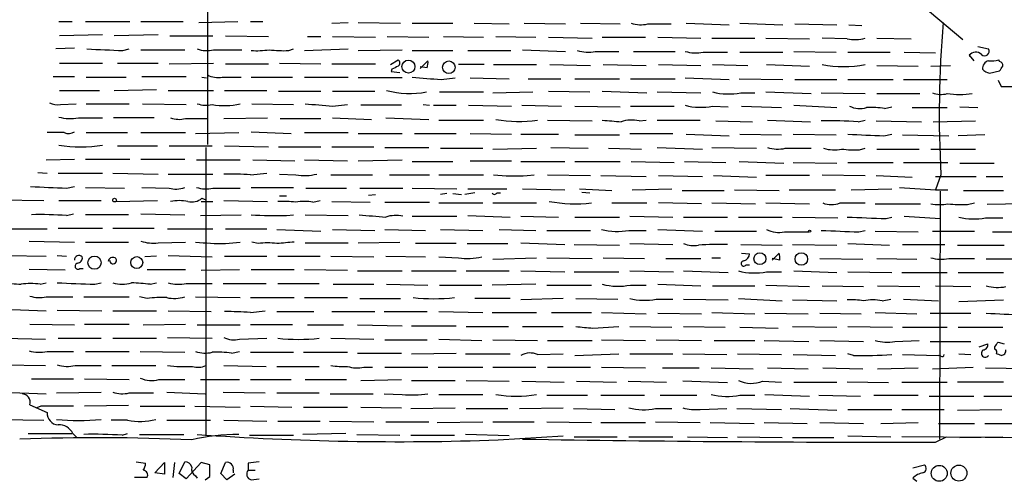
# Model space of a CAD drawing. Extents: x 10 to 1072, y 338 to 1221.
# Drawn here: x 448 to 555, y 409 to 459 of the extents above; entities that cross this region are included whole.
import ezdxf

# ---------------------------------------------------------------- set-up
doc = ezdxf.new("R2010")
doc.units = 0
doc.header["$MEASUREMENT"] = 0
doc.layers.add('MAIN', color=5, linetype='CONTINUOUS')

msp = doc.modelspace()

# ---------------------------------------------------------------- linework, layer by layer
at = {"layer": 'MAIN'}
for p, q in [((468.2913, 480.5237), (468.2913, 453.3457)), ((543.4753, 462.7437), (550.0793, 457.1557)), ((452.2047, 459.103), (453.644, 459.103)), ((455.0833, 459.103), (459.9093, 459.103)), ((461.0947, 459.103), (465.6667, 459.103)), ((467.36, 459.0184), (471.5933, 459.103)), ((472.948, 459.103), (474.3027, 459.103)), ((481.7533, 458.9337), (483.5313, 459.0184)), ((484.632, 459.0184), (489.204, 458.9337)), ((490.474, 458.9337), (494.8767, 458.9337)), ((497.1627, 458.9337), (500.9727, 458.849)), ((502.5813, 458.9337), (507.0687, 458.849)), ((508.6773, 458.9337), (512.9953, 458.849)), ((515.9587, 458.849), (518.4987, 458.849)), ((520.1073, 458.9337), (524.764, 458.7644)), ((525.9493, 458.9337), (530.606, 458.7644)), ((531.876, 458.849), (536.448, 458.7644)), ((537.718, 458.7644), (539.1573, 458.6797)), ((456.946, 457.6637), (452.2893, 457.579)), ((462.9573, 457.6637), (458.216, 457.579)), ((464.2273, 457.579), (468.884, 457.579)), ((470.2387, 457.579), (474.8953, 457.4944)), ((479.1287, 457.4944), (480.568, 457.4944)), ((481.838, 457.4944), (486.4947, 457.4097)), ((487.7647, 457.4944), (492.252, 457.4097)), ((493.8607, 457.4944), (498.1787, 457.4097)), ((499.5333, 457.4944), (503.8513, 457.4097)), ((505.206, 457.4097), (509.9473, 457.325)), ((511.048, 457.4097), (515.7047, 457.4097)), ((517.0593, 457.4097), (521.716, 457.325)), ((522.9013, 457.325), (527.558, 457.325)), ((528.7433, 457.325), (533.4847, 457.2404)), ((537.5487, 457.2404), (534.8393, 457.325)), ((540.766, 457.325), (544.4913, 457.2404)), ((551.688, 456.3937), (552.8733, 456.1397)), ((453.898, 456.2244), (451.866, 456.1397)), ((459.1473, 455.9704), (459.8247, 456.1397)), ((461.0947, 456.055), (465.836, 456.055)), ((468.9687, 456.055), (472.0167, 456.055)), ((477.0967, 455.9704), (477.6047, 456.1397)), ((478.79, 455.9704), (483.5313, 456.1397)), ((484.632, 455.9704), (489.3733, 456.055)), ((490.474, 455.9704), (494.8767, 455.9704)), ((496.4853, 455.9704), (501.142, 455.9704)), ((502.412, 456.055), (507.0687, 455.8857)), ((510.286, 455.8857), (512.826, 455.8857)), ((514.4347, 455.8857), (518.922, 455.8857)), ((521.97, 455.801), (524.5947, 455.801)), ((525.9493, 455.801), (530.606, 455.801)), ((531.7913, 455.8857), (536.3633, 455.801)), ((537.6333, 455.801), (542.2053, 455.801)), ((543.7293, 455.801), (547.116, 455.7164)), ((550.7567, 455.4624), (551.2647, 454.8697)), ((452.2893, 454.6157), (456.946, 454.6157)), ((458.5547, 454.6157), (462.9573, 454.6157)), ((464.1427, 454.531), (468.9687, 454.6157)), ((470.2387, 454.531), (474.8953, 454.531)), ((476.0807, 454.6157), (480.568, 454.531)), ((481.7533, 454.531), (486.4947, 454.531)), ((488.1033, 454.4464), (488.95, 454.9544)), ((491.3207, 454.023), (492.1673, 454.8697)), ((492.0827, 454.1077), (491.3207, 454.1924)), ((498.2633, 454.4464), (495.4693, 454.4464)), ((499.2793, 454.4464), (503.936, 454.4464)), ((505.3753, 454.4464), (509.778, 454.3617)), ((511.1327, 454.4464), (515.7893, 454.3617)), ((517.144, 454.4464), (521.716, 454.3617)), ((522.986, 454.4464), (526.796, 454.3617)), ((528.828, 454.4464), (533.4847, 454.277)), ((540.766, 454.3617), (545.2533, 454.277)), ((546.608, 454.277), (548.7247, 454.3617)), ((554.0587, 454.785), (553.974, 454.9544)), ((451.612, 453.1764), (453.898, 453.1764)), ((455.168, 453.0917), (459.486, 453.0917)), ((461.1793, 453.1764), (466.0053, 453.1764)), ((467.6987, 453.0917), (468.2067, 453.007)), ((468.2913, 453.3457), (468.2913, 445.8104)), ((469.9, 453.0917), (471.932, 453.0917)), ((473.0327, 453.0917), (477.52, 453.0917)), ((478.79, 453.0917), (483.5313, 453.0917)), ((488.2727, 453.9384), (488.188, 453.6844)), ((488.188, 453.6844), (489.1193, 453.5997)), ((552.958, 453.515), (554.0587, 453.769)), ((489.3733, 453.007), (484.632, 453.007)), ((493.6067, 452.8377), (495.1307, 453.007)), ((496.7393, 453.007), (500.9727, 452.9224)), ((503.0047, 452.9224), (506.5607, 452.9224)), ((508.0847, 452.9224), (512.9107, 452.9224)), ((514.096, 452.9224), (518.922, 452.9224)), ((520.0227, 453.007), (524.764, 452.8377)), ((525.8647, 452.9224), (530.606, 452.8377)), ((531.876, 452.8377), (536.448, 452.8377)), ((537.6333, 452.8377), (542.544, 452.8377)), ((543.6447, 452.8377), (548.386, 452.8377)), ((553.8893, 452.753), (554.228, 452.0757)), ((554.228, 452.0757), (555.498, 452.0757)), ((452.2893, 451.6524), (456.6073, 451.6524)), ((458.216, 451.6524), (462.788, 451.737)), ((464.058, 451.6524), (468.9687, 451.6524)), ((470.154, 451.6524), (474.726, 451.6524)), ((475.996, 451.5677), (480.568, 451.5677)), ((481.838, 451.5677), (486.41, 451.5677)), ((493.4373, 451.483), (498.1787, 451.483)), ((499.1947, 451.3984), (503.5127, 451.483)), ((505.206, 451.5677), (509.6933, 451.483)), ((511.048, 451.5677), (515.874, 451.3984)), ((516.9747, 451.483), (521.716, 451.3984)), ((526.034, 451.3984), (527.558, 451.3984)), ((528.7433, 451.483), (533.654, 451.3137)), ((534.7547, 451.3984), (539.496, 451.3137)), ((540.766, 451.3137), (545.4227, 451.3137)), ((452.374, 450.1284), (454.0673, 450.213)), ((455.168, 450.213), (459.8247, 450.213)), ((461.264, 450.213), (466.0053, 450.1284)), ((473.1173, 450.213), (477.6047, 450.1284)), ((481.838, 449.959), (483.4467, 450.1284)), ((489.2887, 450.0437), (484.886, 450.0437)), ((491.6593, 450.1284), (492.3367, 450.0437)), ((492.76, 450.0437), (495.2153, 450.0437)), ((496.57, 450.0437), (501.2267, 449.959)), ((502.3273, 450.0437), (506.6453, 449.959)), ((508.0847, 449.959), (512.9953, 449.8744)), ((514.096, 449.959), (518.8373, 449.959)), ((522.986, 449.959), (524.6793, 449.8744)), ((526.1187, 449.959), (530.4367, 449.7897)), ((531.7913, 450.0437), (536.448, 449.7897)), ((541.6127, 449.705), (542.3747, 449.8744)), ((549.7407, 449.8744), (551.688, 449.7897)), ((544.576, 449.7897), (548.386, 449.7897)), ((454.3213, 448.689), (456.946, 448.689)), ((462.534, 448.689), (458.1313, 448.689)), ((465.9207, 448.6044), (468.2913, 448.6044)), ((470.0693, 448.6044), (474.8107, 448.689)), ((476.1653, 448.6044), (480.568, 448.6044)), ((481.838, 448.689), (486.0713, 448.5197)), ((487.5953, 448.689), (492.252, 448.5197)), ((493.3527, 448.435), (498.1787, 448.435)), ((505.1213, 448.435), (509.9473, 448.3504)), ((515.0273, 448.3504), (515.7893, 448.435)), ((516.9747, 448.435), (521.6313, 448.435)), ((523.3247, 448.3504), (527.304, 448.2657)), ((528.9127, 448.435), (533.5693, 448.2657)), ((538.734, 448.2657), (539.496, 448.435)), ((540.6813, 448.3504), (545.592, 448.2657)), ((546.862, 448.2657), (551.434, 448.3504)), ((452.7973, 447.0804), (450.9347, 447.0804)), ((455.168, 447.0804), (459.6553, 447.0804)), ((461.0947, 447.0804), (465.9207, 447.0804)), ((467.0213, 446.9957), (471.678, 447.0804)), ((473.0327, 447.165), (477.3507, 446.9957)), ((478.79, 447.0804), (483.5313, 447.0804)), ((484.632, 446.9957), (489.3733, 446.9957)), ((490.728, 446.9957), (495.2153, 446.9957)), ((496.7393, 446.9957), (501.2267, 446.911)), ((502.2427, 446.911), (506.3067, 446.911)), ((508.0847, 446.8264), (512.9107, 446.8264)), ((514.0113, 446.9957), (518.668, 446.9957)), ((520.1073, 446.911), (524.764, 446.7417)), ((525.9493, 446.911), (530.4367, 446.8264)), ((531.7067, 446.911), (536.3633, 446.8264)), ((541.528, 446.7417), (542.3747, 446.911)), ((543.56, 446.8264), (548.5553, 446.7417)), ((552.45, 446.8264), (549.5713, 446.7417)), ((458.5547, 445.641), (462.8727, 445.641)), ((464.1427, 445.641), (468.7993, 445.641)), ((470.154, 445.641), (474.8953, 445.5564)), ((468.122, 445.4717), (468.122, 414.2297)), ((475.996, 445.5564), (480.568, 445.5564)), ((481.7533, 445.5564), (486.3253, 445.5564)), ((487.5107, 445.4717), (492.252, 445.4717)), ((493.522, 445.387), (498.094, 445.387)), ((499.1947, 445.3024), (503.936, 445.387)), ((505.46, 445.4717), (509.524, 445.387)), ((511.7253, 445.387), (515.2813, 445.3024)), ((516.9747, 445.4717), (521.8853, 445.3024)), ((522.9013, 445.4717), (527.7273, 445.387)), ((530.86, 445.387), (533.654, 445.387)), ((538.9033, 445.2177), (539.496, 445.387)), ((540.766, 445.3024), (545.338, 445.3024)), ((546.608, 445.3024), (551.434, 445.3024)), ((450.85, 444.117), (453.898, 444.2017)), ((455.0833, 444.2017), (459.9093, 444.2017)), ((461.0947, 444.2017), (465.836, 444.2017)), ((467.106, 444.117), (471.8473, 444.117)), ((473.202, 444.117), (477.774, 444.0324)), ((478.79, 444.117), (483.4467, 444.0324)), ((484.632, 444.0324), (489.3733, 444.117)), ((490.474, 443.9477), (494.8767, 443.9477)), ((496.7393, 444.0324), (501.2267, 444.0324)), ((502.2427, 443.9477), (506.984, 443.9477)), ((508.0847, 443.9477), (512.9953, 443.9477)), ((514.1807, 443.9477), (518.8373, 443.863)), ((519.938, 443.9477), (524.4253, 443.863)), ((525.8647, 443.9477), (530.6907, 443.7784)), ((531.7067, 443.863), (536.448, 443.7784)), ((537.6333, 443.863), (542.544, 443.863)), ((543.6447, 443.863), (548.4707, 443.863)), ((549.7407, 443.7784), (553.466, 443.7784)), ((449.9187, 442.7624), (450.9347, 442.6777)), ((452.12, 442.6777), (456.946, 442.6777)), ((458.0467, 442.6777), (462.9573, 442.593)), ((464.058, 442.593), (468.884, 442.593)), ((472.948, 442.5084), (474.726, 442.6777)), ((476.0807, 442.593), (477.8587, 442.5084)), ((481.6687, 442.5084), (486.156, 442.5084)), ((488.0187, 442.5084), (492.3367, 442.5084)), ((493.3527, 442.5084), (498.1787, 442.5084)), ((502.92, 442.4237), (503.682, 442.5084)), ((505.1213, 442.5084), (509.778, 442.4237)), ((510.8787, 442.4237), (515.7893, 442.339)), ((517.144, 442.4237), (521.8853, 442.339)), ((523.0707, 442.4237), (527.7273, 442.2544)), ((533.4847, 442.4237), (528.7433, 442.4237)), ((534.8393, 442.5084), (539.496, 442.4237)), ((540.6813, 442.4237), (544.576, 442.2544)), ((547.7087, 442.5084), (547.116, 440.8997)), ((547.116, 442.339), (551.5187, 442.339)), ((552.6193, 442.339), (554.3973, 442.339)), ((453.0513, 441.069), (453.898, 441.2384)), ((455.0833, 441.1537), (459.3167, 441.069)), ((461.1793, 441.1537), (464.1427, 441.069)), ((468.884, 441.069), (471.8473, 441.069)), ((473.0327, 441.1537), (477.6047, 441.1537)), ((478.9593, 441.069), (483.362, 441.069)), ((484.8013, 441.069), (489.458, 441.069)), ((485.7327, 440.307), (486.4947, 440.3917)), ((490.474, 441.069), (495.3, 440.9844)), ((494.1993, 440.4764), (493.522, 440.3917)), ((494.8767, 440.4764), (495.808, 440.3917)), ((497.2473, 440.561), (496.1467, 440.3917)), ((496.4853, 440.9844), (500.7187, 440.9844)), ((499.618, 440.561), (500.0413, 440.561)), ((502.412, 440.9844), (506.984, 440.8997)), ((508.5927, 440.9844), (512.064, 440.815)), ((508.8467, 440.6457), (509.6933, 440.561)), ((514.2653, 440.8997), (518.5833, 440.9844)), ((519.684, 440.815), (524.256, 440.815)), ((525.3567, 440.8997), (530.1827, 440.815)), ((531.2833, 440.8997), (536.2787, 440.8997)), ((537.972, 440.8997), (542.3747, 440.9844)), ((543.2213, 441.1537), (547.116, 440.8997)), ((547.116, 440.8997), (548.4707, 440.8997)), ((547.624, 440.7304), (547.5393, 413.891)), ((550.164, 440.815), (554.482, 440.815)), ((445.8547, 439.799), (450.596, 439.7144)), ((452.2047, 439.7144), (456.7767, 439.7144)), ((458.3853, 439.6297), (462.8727, 439.7144)), ((467.614, 439.6297), (468.884, 439.6297)), ((467.6987, 439.9684), (468.122, 439.799)), ((470.0693, 439.7144), (474.8107, 439.6297)), ((476.0807, 440.2224), (476.8427, 440.2224)), ((479.7213, 439.545), (480.4833, 439.7144)), ((481.7533, 439.6297), (485.902, 439.545)), ((487.5107, 439.545), (492.3367, 439.545)), ((493.3527, 439.4604), (498.094, 439.4604)), ((499.1947, 439.4604), (503.936, 439.4604)), ((512.064, 439.4604), (515.874, 439.4604)), ((521.8007, 439.3757), (517.144, 439.4604)), ((522.9013, 439.4604), (527.6427, 439.3757)), ((528.7433, 439.4604), (533.4847, 439.3757)), ((536.7867, 439.4604), (539.496, 439.4604)), ((540.5967, 439.3757), (545.5073, 439.3757)), ((550.5873, 439.291), (551.3493, 439.4604)), ((556.6833, 439.3757), (552.704, 439.291)), ((453.0513, 438.1057), (453.8133, 438.275)), ((459.74, 438.1904), (455.0833, 438.1904)), ((461.0947, 438.275), (465.836, 438.1904)), ((467.5293, 438.1057), (471.932, 438.1904)), ((476.8427, 438.1057), (477.6047, 438.1904)), ((478.8747, 438.1904), (483.5313, 438.1057)), ((490.474, 438.021), (495.3, 438.021)), ((496.4853, 438.1057), (501.0573, 437.9364)), ((502.2427, 438.021), (506.3067, 437.9364)), ((508.0847, 437.9364), (512.9107, 437.9364)), ((514.0113, 438.021), (518.668, 437.9364)), ((519.8533, 437.9364), (524.5947, 437.9364)), ((525.78, 437.9364), (530.5213, 437.9364)), ((531.622, 437.9364), (536.5327, 437.8517)), ((541.782, 437.767), (542.3747, 437.9364)), ((543.7293, 438.021), (547.624, 437.767)), ((552.5347, 437.8517), (554.3973, 437.8517)), ((446.6167, 436.6664), (450.9347, 436.6664)), ((452.12, 436.751), (456.946, 436.751)), ((458.0467, 436.751), (462.534, 436.751)), ((463.9733, 436.6664), (468.884, 436.6664)), ((470.2387, 436.6664), (474.726, 436.6664)), ((475.8267, 436.5817), (480.568, 436.4124)), ((481.838, 436.5817), (486.41, 436.497)), ((487.5107, 436.5817), (491.9133, 436.497)), ((493.522, 436.5817), (498.094, 436.497)), ((499.872, 436.5817), (503.8513, 436.497)), ((505.0367, 436.497), (509.778, 436.497)), ((513.9267, 436.497), (515.7893, 436.497)), ((517.0593, 436.5817), (521.8853, 436.4124)), ((523.24, 436.4124), (527.7273, 436.4124)), ((530.7753, 436.3277), (533.4, 436.3277)), ((538.8187, 436.3277), (539.496, 436.497)), ((540.5967, 436.4124), (545.2533, 436.3277)), ((546.7773, 436.4124), (551.3493, 436.4124)), ((553.2967, 436.3277), (557.4453, 436.3277)), ((448.9873, 435.3117), (453.898, 435.227)), ((455.0833, 435.227), (459.74, 435.227)), ((462.9573, 435.1424), (465.9207, 435.227)), ((470.2387, 435.0577), (471.8473, 435.227)), ((473.7947, 435.0577), (473.1173, 435.227)), ((478.8747, 435.1424), (483.5313, 435.1424)), ((484.632, 435.1424), (489.1193, 435.227)), ((495.2153, 435.0577), (490.8127, 435.0577)), ((496.4007, 435.0577), (500.8033, 435.0577)), ((502.2427, 435.1424), (506.984, 434.973)), ((508, 434.973), (512.9107, 434.8884)), ((514.0113, 435.0577), (518.668, 434.973)), ((526.034, 434.973), (530.5213, 434.8884)), ((531.622, 434.973), (536.448, 434.8884)), ((537.6333, 435.0577), (542.1207, 434.8884)), ((543.56, 434.973), (548.132, 434.973)), ((526.1187, 434.0417), (526.9653, 433.957)), ((529.4207, 433.2797), (530.1827, 434.0417)), ((549.4867, 434.8884), (554.5667, 434.8884)), ((446.6167, 433.7877), (450.85, 433.703)), ((452.0353, 433.7877), (453.0513, 433.703)), ((462.788, 433.703), (461.518, 433.6184)), ((464.058, 433.7877), (468.7993, 433.6184)), ((470.154, 433.703), (474.726, 433.703)), ((475.9113, 433.703), (480.4833, 433.703)), ((481.6687, 433.703), (486.3253, 433.6184)), ((487.5953, 433.703), (491.9133, 433.6184)), ((493.3527, 433.6184), (495.4693, 433.5337)), ((499.1947, 433.3644), (503.936, 433.5337)), ((505.0367, 433.5337), (509.9473, 433.449)), ((511.1327, 433.5337), (515.62, 433.449)), ((517.906, 433.449), (521.716, 433.449)), ((522.9013, 433.5337), (523.8327, 433.5337)), ((530.2673, 433.2797), (529.4207, 433.449)), ((534.5853, 433.449), (539.242, 433.3644)), ((540.766, 433.449), (545.084, 433.3644)), ((548.5553, 433.449), (551.3493, 433.449)), ((555.4133, 433.3644), (552.6193, 433.3644)), ((452.882, 432.179), (448.9873, 432.2637)), ((454.4907, 432.3484), (454.8293, 432.3484)), ((461.772, 432.2637), (465.9207, 432.2637)), ((467.614, 432.179), (471.7627, 432.2637)), ((473.0327, 432.2637), (477.6893, 432.2637)), ((478.79, 432.2637), (483.4467, 432.179)), ((484.5473, 432.0944), (489.3733, 432.0944)), ((490.3893, 432.0944), (495.2153, 432.0944)), ((496.316, 432.0944), (500.9727, 432.0944)), ((502.2427, 432.0944), (506.984, 432.0097)), ((508, 432.0097), (512.826, 432.0097)), ((514.0113, 432.0944), (518.7527, 432.0097)), ((519.8533, 432.0944), (524.6793, 431.925)), ((526.6267, 432.7717), (526.9653, 432.7717)), ((528.828, 432.0097), (530.4367, 432.0097)), ((531.7913, 432.0944), (536.448, 431.925)), ((537.6333, 432.0097), (542.3747, 431.925)), ((543.4753, 431.925), (548.386, 431.925)), ((549.5713, 431.925), (554.482, 431.925)), ((450.1727, 430.655), (450.85, 430.8244)), ((456.0993, 430.655), (456.7767, 430.8244)), ((462.1107, 430.655), (462.788, 430.8244)), ((466.0053, 430.7397), (468.7993, 430.7397)), ((469.9847, 430.7397), (474.6413, 430.7397)), ((475.9113, 430.7397), (480.3987, 430.7397)), ((481.9227, 430.655), (486.3253, 430.655)), ((487.68, 430.655), (492.1673, 430.5704)), ((503.8513, 430.655), (499.11, 430.5704)), ((517.0593, 430.655), (521.716, 430.4857)), ((493.4373, 430.5704), (498.0093, 430.5704)), ((505.0367, 430.5704), (509.8627, 430.5704)), ((514.096, 430.5704), (515.7893, 430.5704)), ((522.986, 430.4857), (527.558, 430.4857)), ((528.7433, 430.5704), (533.4847, 430.401)), ((534.8393, 430.4857), (539.3267, 430.401)), ((540.8507, 430.4857), (545.4227, 430.401)), ((547.116, 430.4857), (550.926, 430.401)), ((450.85, 429.3004), (453.7287, 429.3004)), ((454.914, 429.3004), (459.8247, 429.3004)), ((461.772, 429.131), (460.9253, 429.3004)), ((467.0213, 429.3004), (471.8473, 429.2157)), ((472.948, 429.2157), (477.6893, 429.2157)), ((478.79, 429.2157), (483.4467, 429.2157)), ((484.8013, 429.131), (489.204, 429.131)), ((501.0573, 429.131), (497.2473, 429.131)), ((506.8147, 429.131), (502.2427, 428.9617)), ((508.1693, 429.131), (512.7413, 429.0464)), ((516.89, 429.0464), (518.668, 429.0464)), ((519.8533, 429.0464), (524.6793, 428.9617)), ((525.78, 429.131), (530.5213, 428.877)), ((531.622, 428.9617), (536.448, 428.877)), ((541.3587, 428.877), (542.29, 429.0464)), ((543.6447, 429.0464), (547.4547, 428.877)), ((549.656, 428.7924), (554.482, 428.9617)), ((446.1933, 427.9457), (450.85, 427.7764)), ((452.0353, 427.861), (456.8613, 427.7764)), ((458.0467, 427.7764), (462.788, 427.7764)), ((464.058, 427.7764), (468.7147, 427.6917)), ((472.948, 427.607), (474.5567, 427.7764)), ((475.8267, 427.6917), (479.806, 427.6917)), ((481.7533, 427.6917), (486.41, 427.6917)), ((487.426, 427.6917), (492.0827, 427.6917)), ((493.3527, 427.6917), (498.094, 427.607)), ((499.11, 427.607), (503.936, 427.607)), ((505.5447, 427.607), (509.8627, 427.607)), ((510.9633, 427.607), (515.7893, 427.4377)), ((517.0593, 427.5224), (521.8007, 427.4377)), ((522.9013, 427.607), (527.558, 427.4377)), ((528.6587, 427.5224), (533.3153, 427.4377)), ((534.5853, 427.5224), (539.0727, 427.4377)), ((540.5967, 427.607), (545.084, 427.4377)), ((546.5233, 427.5224), (550.926, 427.5224)), ((449.072, 426.337), (453.898, 426.2524)), ((454.9987, 426.337), (459.8247, 426.337)), ((461.3487, 426.2524), (465.9207, 426.337)), ((467.1907, 426.2524), (471.8473, 426.2524)), ((477.52, 426.2524), (472.948, 426.2524)), ((479.1287, 426.2524), (483.0233, 426.2524)), ((484.5473, 426.2524), (489.3733, 426.1677)), ((490.3893, 426.1677), (495.2153, 426.1677)), ((496.316, 426.083), (500.888, 426.083)), ((502.412, 426.083), (506.8147, 426.083)), ((510.032, 425.9137), (512.826, 426.083)), ((514.0113, 426.083), (518.5833, 425.9984)), ((519.8533, 426.083), (524.3407, 425.9984)), ((525.9493, 425.9984), (530.098, 425.9137)), ((531.622, 426.083), (536.448, 425.9984)), ((537.6333, 426.083), (542.4593, 425.9984)), ((543.56, 425.9984), (548.386, 425.9984)), ((549.5713, 425.9984), (554.3973, 425.9984)), ((446.278, 424.813), (450.7653, 424.7284)), ((452.12, 424.813), (456.7767, 424.813)), ((458.0467, 424.813), (462.788, 424.813)), ((463.9733, 424.8977), (468.7993, 424.813)), ((471.7627, 424.7284), (474.726, 424.813)), ((481.6687, 424.813), (486.3253, 424.7284)), ((487.5107, 424.6437), (492.0827, 424.6437)), ((493.3527, 424.7284), (498.0093, 424.559)), ((499.1947, 424.6437), (504.0207, 424.559)), ((505.1213, 424.559), (509.9473, 424.559)), ((510.9633, 424.6437), (515.7047, 424.559)), ((516.89, 424.6437), (521.8007, 424.559)), ((523.1553, 424.559), (527.558, 424.559)), ((528.574, 424.559), (533.4, 424.4744)), ((534.5853, 424.559), (539.3267, 424.4744)), ((542.7133, 424.4744), (545.338, 424.559)), ((546.5233, 424.4744), (550.926, 424.4744)), ((553.8893, 424.3897), (554.5667, 424.2204)), ((450.9347, 423.3737), (453.8133, 423.3737)), ((455.0833, 423.3737), (459.8247, 423.3737)), ((461.01, 423.3737), (465.836, 423.289)), ((470.916, 423.2044), (471.7627, 423.3737)), ((472.948, 423.289), (477.6047, 423.289)), ((478.7053, 423.289), (483.4467, 423.289)), ((484.5473, 423.2044), (489.2887, 423.2044)), ((490.3893, 423.1197), (495.2153, 423.2044)), ((551.8573, 423.8817), (552.7887, 424.2204)), ((553.5507, 423.6277), (553.5507, 423.8817)), ((496.2313, 423.1197), (501.0573, 423.1197)), ((504.0207, 423.035), (506.8147, 423.1197)), ((508.0847, 422.9504), (512.826, 423.1197)), ((514.0113, 423.1197), (518.668, 423.1197)), ((519.7687, 423.1197), (524.51, 423.035)), ((525.6953, 423.1197), (530.4367, 423.035)), ((531.7067, 423.035), (536.2787, 422.9504)), ((538.226, 422.9504), (537.6333, 423.1197)), ((543.56, 423.035), (547.4547, 422.9504)), ((547.7087, 422.8657), (547.4547, 422.9504)), ((549.656, 423.1197), (550.926, 423.035)), ((446.1087, 421.9344), (450.7653, 421.8497)), ((453.9827, 421.8497), (456.7767, 421.8497)), ((457.962, 421.8497), (462.7033, 421.8497)), ((470.0693, 421.8497), (474.6413, 421.765)), ((475.8267, 421.765), (480.3987, 421.765)), ((485.2247, 421.6804), (486.156, 421.6804)), ((487.5107, 421.6804), (492.1673, 421.6804)), ((493.268, 421.6804), (498.094, 421.6804)), ((499.1947, 421.6804), (503.8513, 421.6804)), ((505.1213, 421.6804), (509.778, 421.6804)), ((510.9633, 421.6804), (515.7047, 421.5957)), ((517.5673, 421.5957), (521.5467, 421.5957)), ((522.8167, 421.5957), (527.3887, 421.511)), ((528.9127, 421.5957), (533.3153, 421.511)), ((534.924, 421.5957), (539.242, 421.511)), ((540.8507, 421.511), (545.2533, 421.5957)), ((546.7773, 421.511), (551.18, 421.6804)), ((552.5347, 421.5957), (557.4453, 421.511)), ((449.2413, 420.4104), (453.8133, 420.4104)), ((454.9987, 420.4104), (459.8247, 420.3257)), ((463.042, 420.3257), (465.836, 420.3257)), ((467.5293, 420.3257), (471.7627, 420.3257)), ((472.948, 420.3257), (477.3507, 420.3257)), ((478.8747, 420.3257), (483.362, 420.3257)), ((484.886, 420.241), (489.2887, 420.3257)), ((490.3893, 420.241), (495.1307, 420.241)), ((496.316, 420.241), (500.9727, 420.1564)), ((502.3273, 420.1564), (506.8993, 420.0717)), ((508.254, 420.1564), (512.572, 420.0717)), ((513.842, 420.1564), (517.9907, 420.0717)), ((524.5947, 419.987), (519.7687, 420.1564)), ((528.4047, 420.1564), (530.4367, 420.0717)), ((531.7913, 420.0717), (536.448, 420.0717)), ((542.036, 419.987), (537.5487, 420.0717)), ((543.4753, 420.0717), (548.386, 420.0717)), ((554.482, 420.0717), (549.4867, 420.0717)), ((446.1087, 418.971), (450.85, 418.8017)), ((451.9507, 418.8864), (456.7767, 418.971)), ((463.8887, 418.971), (468.0373, 418.8017)), ((469.9847, 418.971), (474.5567, 418.8864)), ((459.8247, 418.8864), (462.4493, 418.8864)), ((475.8267, 418.8864), (480.3987, 418.8864)), ((481.584, 418.8017), (486.2407, 418.8017)), ((487.426, 418.8017), (489.3733, 418.717)), ((493.3527, 418.717), (498.094, 418.717)), ((505.0367, 418.6324), (509.4393, 418.6324)), ((510.8787, 418.6324), (515.62, 418.6324)), ((517.3133, 418.6324), (521.2927, 418.6324)), ((525.9493, 418.6324), (527.558, 418.6324)), ((528.6587, 418.717), (533.4847, 418.5477)), ((534.5007, 418.6324), (538.988, 418.5477)), ((540.4273, 418.6324), (545.2533, 418.6324)), ((546.4387, 418.5477), (551.2647, 418.5477)), ((552.3653, 418.5477), (557.3607, 418.5477)), ((449.072, 417.6164), (450.9347, 416.7697)), ((450.2573, 417.447), (449.834, 417.2777)), ((459.74, 417.5317), (454.9987, 417.447)), ((461.01, 417.447), (465.836, 417.447)), ((466.9367, 417.447), (471.8473, 417.3624)), ((472.948, 417.447), (477.4353, 417.3624)), ((478.7053, 417.3624), (483.4467, 417.3624)), ((484.886, 417.3624), (489.2887, 417.2777)), ((490.3047, 417.193), (495.1307, 417.2777)), ((496.316, 417.193), (500.8033, 417.193)), ((502.0733, 417.193), (506.8147, 417.2777)), ((507.9153, 417.193), (512.4027, 417.1084)), ((516.8053, 417.193), (518.5833, 417.193)), ((521.6313, 417.1084), (524.51, 417.193)), ((525.6107, 417.193), (530.4367, 417.1084)), ((531.368, 417.193), (536.448, 417.0237)), ((537.6333, 417.1084), (542.3747, 417.1084)), ((543.4753, 417.1084), (548.0473, 417.1084)), ((549.4867, 417.0237), (554.3127, 417.1084)), ((446.024, 416.0077), (450.596, 415.923)), ((459.6553, 415.923), (457.8773, 415.923)), ((463.8887, 415.923), (468.63, 415.923)), ((470.0693, 415.923), (474.726, 415.8384)), ((475.9113, 415.8384), (480.4833, 415.8384)), ((481.4993, 415.8384), (486.3253, 415.7537)), ((487.5953, 415.7537), (492.252, 415.7537)), ((493.1833, 415.669), (498.094, 415.7537)), ((499.1947, 415.7537), (503.682, 415.7537)), ((505.0367, 415.7537), (509.8627, 415.669)), ((516.8053, 415.7537), (521.6313, 415.669)), ((510.8787, 415.669), (515.7047, 415.669)), ((522.732, 415.669), (527.4733, 415.5844)), ((528.574, 415.669), (533.2307, 415.5844)), ((534.5853, 415.669), (539.3267, 415.5844)), ((541.1893, 415.5844), (545.2533, 415.669)), ((547.4547, 415.5844), (551.3493, 415.5844)), ((552.45, 415.5844), (557.3607, 415.5844)), ((448.9027, 414.4837), (453.644, 414.4837)), ((453.7287, 414.4837), (454.152, 414.0604)), ((459.0627, 414.3144), (459.6553, 414.4837)), ((460.9253, 414.399), (465.7513, 414.399)), ((472.8633, 414.3144), (477.6047, 414.3144)), ((483.2773, 414.4837), (478.6207, 414.399)), ((484.4627, 414.399), (489.1193, 414.3144)), ((490.3047, 414.3144), (495.046, 414.3144)), ((500.9727, 414.2297), (496.2313, 414.399)), ((499.7873, 413.8064), (506.8147, 414.2297)), ((508, 414.145), (512.6567, 414.145)), ((513.9267, 414.145), (518.668, 414.145)), ((520.2767, 414.145), (524.5947, 414.0604)), ((525.6953, 414.145), (530.5213, 414.0604)), ((531.622, 414.0604), (536.1093, 414.0604)), ((537.6333, 414.2297), (542.29, 414.145)), ((636.1007, 413.2137), (543.4753, 414.145)), ((547.116, 413.5524), (548.3013, 414.145)), ((549.7407, 414.0604), (554.3973, 414.145)), ((460.5867, 411.4357), (461.6027, 411.2664)), ((462.6187, 410.2504), (463.6347, 411.351)), ((463.6347, 411.351), (463.6347, 410.081)), ((464.7353, 411.351), (464.566, 409.7424)), ((465.2433, 410.1657), (465.836, 411.4357)), ((467.614, 411.351), (466.0053, 409.573)), ((468.5453, 411.097), (467.614, 411.351)), ((468.5453, 409.827), (468.5453, 411.097)), ((469.7307, 410.1657), (470.2387, 411.351)), ((471.0853, 410.5044), (471.0853, 410.2504)), ((472.694, 411.2664), (472.694, 410.5044)), ((472.694, 410.5044), (473.456, 410.5044)), ((544.6607, 410.7584), (545.9307, 411.097)), ((461.772, 409.7424), (460.4173, 409.7424)), ((463.6347, 410.081), (462.6187, 410.2504)), ((466.0053, 409.573), (465.2433, 410.1657)), ((467.0213, 409.9117), (467.1907, 409.6577)), ((468.0373, 409.4884), (468.5453, 409.827)), ((470.408, 409.4884), (469.7307, 410.1657)), ((471.2547, 410.081), (470.408, 409.4884)), ((473.0327, 409.4884), (473.8793, 409.573)), ((544.6607, 409.6577), (545.084, 409.319))]:
    msp.add_line(p, q, dxfattribs=at)
for centre, radius in [((490.0556, 454.2286), 0.7082), ((494.4306, 454.1668), 0.6839), ((458.2401, 439.7688), 0.201), ((533.4846, 436.4124), 0.1197), ((528.106, 433.4287), 0.6476), ((532.5914, 433.3924), 0.6725), ((456.0704, 432.9968), 0.7152), ((460.6438, 433.0046), 0.6462), ((547.5235, 410.1789), 0.8642), ((549.6542, 410.203), 0.8686)]:
    msp.add_circle(centre, radius, dxfattribs=at)
for centre, radius, start, end in [((433.2585, 327.4264), 181.9736, 42.651803, 48.76257), ((515.2173, 461.9888), 3.2262, 251.257849, 283.285875), ((660.5079, 449.03), 112.9876, 174.928281, 183.30893), ((538.3653, 460.8985), 3.7481, 257.416145, 287.558021), ((499.525, 1429.7052), 974.5716, 267.396303, 267.6254858), ((468.2273, 459.1948), 3.2262, 251.257849, 283.285875), ((473.5837, 465.742), 9.7871, 266.772629, 278.202213), ((476.5462, 468.7193), 12.7608, 262.95, 272.472507), ((509.4697, 459.5451), 3.7494, 252.44314, 282.575053), ((521.147, 459.3069), 3.6012, 251.808061, 283.210821), ((551.4732, 454.8766), 0.9255, 46.414045, 140.731066), ((593.2038, 497.7152), 59.892, 224.868565, 225.09768), ((552.45, 455.8978), 0.4875, 226.005378, 29.746339), ((573.2513, 284.8028), 189.2834, 116.447062, 116.676272), ((488.6958, 454.6157), 0.4235, 306.888839, 53.111161), ((490.6009, 454.6579), 1.5807, 339.629778, 7.700518), ((537.1677, 467.845), 13.5994, 260.141628, 279.857957), ((553.1205, 453.978), 0.9253, 105.494612, 182.452706), ((553.1275, 458.7605), 3.8991, 266.261973, 282.538849), ((553.9487, 454.3448), 0.4537, 351.405541, 75.969882), ((427.228, 538.673), 152.6261, 326.200547, 326.42973), ((469.4342, 455.3629), 2.3185, 240.465088, 281.590065), ((501.1673, 565.531), 112.9466, 264.567346, 266.161775), ((553.3632, 455.1416), 1.6763, 225.870102, 256.011837), ((490.224, 461.3807), 10.0554, 255.345038, 280.161432), ((524.6993, 458.2608), 6.991, 255.813881, 281.006312), ((547.7031, 453.6622), 2.4458, 247.757481, 286.213446), ((549.7407, 460.0333), 8.8242, 261.168978, 278.83038), ((452.0354, 451.9914), 1.8935, 243.439008, 280.301058), ((468.1234, 452.6116), 2.5735, 248.751339, 285.226415), ((470.134, 456.9908), 6.991, 258.993688, 284.186119), ((497.4681, 649.721), 200.3725, 264.675627, 265.526086), ((521.6794, 456.1267), 6.3046, 254.765047, 281.961019), ((538.9494, 452.2439), 2.5565, 243.349754, 286.262177), ((453.4346, 453.02), 4.4208, 253.846848, 281.570462), ((540.1314, 438.0777), 11.7213, 82.739717, 92.278985), ((465.2493, 451.1743), 2.6562, 249.336656, 284.641565), ((502.0223, 461.4741), 13.1913, 259.123988, 278.71347), ((518.1624, 521.5456), 73.4559, 264.442041, 266.032548), ((514.2155, 444.5863), 3.8506, 77.829483, 107.150754), ((535.7707, 402.5649), 45.7968, 86.29006, 91.271209), ((453.263, 448.2235), 1.2344, 247.833973, 300.959776), ((550.7923, 704.7471), 258.1717, 267.07837, 267.943542), ((454.5754, 460.6105), 15.0724, 260.950518, 279.049107), ((530.0437, 449.0464), 3.7494, 252.44314, 282.575053), ((536.1441, 449.068), 3.8521, 252.857685, 282.167267), ((538.3957, 455.9737), 10.768, 262.316433, 272.701913), ((470.6217, 412.3688), 30.2292, 85.586423, 91.047064), ((478.8081, 447.7827), 5.3591, 259.795753, 284.442577), ((501.6772, 467.2915), 24.8988, 264.473524, 272.861049), ((493.4541, 1414.805), 974.5738, 267.3948318, 267.6240143), ((464.8751, 443.3957), 2.4393, 252.52701, 293.199516), ((468.1379, 444.1114), 3.1325, 250.766838, 283.778949), ((499.364, 440.6669), 0.2752, 202.632677, 337.367323), ((465.2433, 434.5515), 5.1629, 79.606812, 100.392096), ((466.5981, 441.3226), 1.745, 255.958182, 309.101822), ((476.3774, 427.9177), 11.7213, 82.739717, 92.278985), ((478.79, 434.5097), 5.1207, 79.521318, 100.478682), ((508.1653, 455.4393), 16.0688, 259.694707, 276.063653), ((535.8554, 441.936), 2.645, 249.382093, 290.61588), ((547.5394, 444.4539), 5.1629, 259.606812, 280.392096), ((550.0795, 453.0895), 13.8078, 263.309072, 272.107597), ((450.1713, 394.2888), 43.9114, 86.239469, 91.213557), ((475.7181, 473.2524), 35.1647, 265.620265, 271.832686), ((493.8386, 525.1309), 87.4177, 264.010374, 265.904497), ((488.6792, 434.6189), 3.4901, 77.10616, 108.09335), ((582.0164, 1496.2027), 1059.2001, 267.593882, 267.8230592), ((551.2819, 444.2334), 6.5035, 255.522304, 281.106572), ((512.6451, 443.5416), 7.1602, 256.415376, 280.310859), ((530.1827, 439.3758), 3.1052, 244.133895, 281.001981), ((560.9984, 1017.6084), 581.7037, 267.4142097, 267.8148475), ((462.4491, 439.8818), 4.7666, 253.492224, 276.12037), ((470.7146, 474.7583), 39.7035, 264.662508, 269.313216), ((474.8107, 429.0496), 6.0934, 80.401799, 99.598201), ((519.0828, -30.505), 467.5679, 95.07901, 95.308194), ((520.9539, 437.7884), 2.9442, 248.048257, 279.937747), ((524.0863, 395.754), 39.2223, 89.25731, 93.836434), ((526.2244, 433.9218), 0.7417, 281.532613, 2.720065), ((528.7009, 433.4915), 1.5806, 352.299482, 20.370222), ((454.3891, 433.2796), 0.4911, 43.614082, 179.988333), ((454.2978, 432.6165), 0.3302, 100.663358, 305.735304), ((454.1828, 433.5106), 0.5721, 275.405678, 10.860186), ((458.0889, 433.0174), 0.558, 67.695256, 170.40601), ((458.0769, 433.2374), 0.3713, 173.458735, 52.935681), ((496.5237, 440.0414), 6.5926, 260.796718, 283.023149), ((526.3727, 432.9071), 0.2879, 90, 331.939222), ((547.739, 437.1086), 3.7495, 252.444062, 282.574387), ((527.4935, 438.8701), 6.989, 255.808072, 281.007833), ((453.1841, 503.4234), 72.943, 264.43361, 266.03531), ((449.1567, 424.6469), 6.0934, 80.401799, 99.598201), ((478.6678, 1020.9205), 590.6968, 267.4158531, 267.8103917), ((459.0627, 433.7865), 3.1315, 251.068037, 288.931963), ((455.0353, 358.056), 72.943, 84.43361, 86.03531), ((465.189, 434.3993), 3.7495, 252.444062, 282.574387), ((512.7613, 437.4328), 6.991, 255.813881, 281.006312), ((553.8493, 434.7323), 4.4211, 253.846685, 281.569682), ((450.1083, 432.4388), 3.2248, 251.255475, 283.296778), ((463.3382, 416.4812), 12.7464, 87.524701, 97.058), ((464.705, 432.8753), 3.7495, 257.425613, 287.555938), ((492.8024, 450.1657), 21.0698, 263.887046, 276.112684), ((515.6369, 435.426), 6.5015, 255.520457, 281.112732), ((537.9721, 419.1459), 9.8249, 82.075172, 92.469896), ((540.3427, 422.8689), 6.0934, 80.401799, 99.598201), ((470.5768, 395.5122), 32.1823, 85.7746, 90.752754), ((565.7093, 683.6196), 256.4315, 267.073964, 267.945008), ((514.2559, 482.7185), 56.9616, 263.865983, 265.747418), ((471.1212, 426.866), 2.2317, 241.879036, 286.704654), ((478.155, 445.3163), 20.6257, 263.754906, 276.245094), ((541.8265, 428.807), 4.4224, 253.85422, 281.567574), ((426.72, 508.7857), 152.6261, 326.200547, 326.42973), ((450.1229, 427.1383), 3.8511, 252.850018, 282.168949), ((468.0579, 426.4289), 3.2263, 251.258419, 283.285467), ((469.3498, 410.5401), 12.7608, 82.95, 92.472507), ((503.2116, 421.3134), 1.9022, 64.827893, 120.620245), ((552.5134, 423.1831), 0.4286, 122.885436, 327.114564), ((552.2268, 424.1126), 0.5721, 275.405678, 10.860186), ((553.3812, 423.289), 0.3787, 333.44848, 63.414653), ((554.2015, 423.4872), 0.5374, 272.826204, 5.959897), ((539.328, 470.6738), 47.7361, 268.677196, 273.659321), ((547.8357, 423.035), 0.2116, 233.124688, 0), ((511.6465, 296.0276), 133.8752, 71.453843, 71.683013), ((453.1709, 425.6143), 3.8511, 252.850018, 282.168949), ((465.7516, 435.3578), 13.6247, 262.500313, 273.918611), ((467.2957, 423.6198), 1.9535, 251.711597, 295.023627), ((482.9811, 430.6953), 8.9424, 261.560731, 272.984534), ((484.483, 424.8188), 3.2248, 251.255475, 283.296778), ((462.2631, 423.2557), 3.0318, 245.586388, 284.886984), ((527.189, 423.1985), 3.276, 244.526128, 291.782898), ((459.083, 422.0248), 3.2248, 251.255475, 283.296778), ((448.1877, 417.8798), 0.9227, 343.413168, 87.664467), ((490.3987, 431.0172), 12.3429, 265.234585, 278.238225), ((501.7347, 432.1789), 13.6407, 260.712728, 279.286857), ((524.5863, 426.2035), 7.6928, 256.700968, 280.205454), ((452.0353, -471.5523), 889.0011, 89.8854085, 90.1145915), ((515.5525, 423.5743), 6.5031, 255.522276, 281.107251), ((521.1231, 421.8478), 4.7666, 253.492224, 276.12037), ((452.2422, 416.7179), 1.3085, 177.731266, 264.641859), ((454.3637, 445.0123), 29.1048, 265.244304, 274.755696), ((460.9897, 422.7875), 6.993, 258.999386, 284.184486), ((452.254, 413.7914), 1.6291, 25.147774, 94.718079), ((456.201, 175.2537), 238.7792, 87.50442, 91.975132), ((455.9316, 362.535), 51.874, 86.539538, 91.12403), ((471.7929, 391.3442), 23.0551, 90.285547, 103.022017), ((488.8903, 711.2096), 297.6028, 265.818588, 272.098407), ((543.7415, 2919.2395), 2505.6894, 269.0549055, 270.0771623), ((460.0781, 411.3513), 1.527, 326.315136, 356.812677), ((461.2966, 409.9769), 0.5301, 333.744313, 84.359318), ((465.8712, 410.6948), 0.7417, 11.525044, 92.720065), ((467.4304, 410.6595), 0.8524, 167.56816, 241.318192), ((470.4363, 410.702), 0.6784, 343.066164, 106.933836), ((473.1749, 410.1003), 0.6281, 139.959683, 256.917197), ((515.6146, 115.0053), 299.354, 98.014163, 98.24333), ((545.6343, 410.7161), 0.4826, 285.254078, 52.111481), ((546.1739, 408.166), 2.1248, 101.196765, 135.409943)]:
    msp.add_arc(centre, radius, start, end, dxfattribs=at)

doc.saveas('drawing.dxf')
